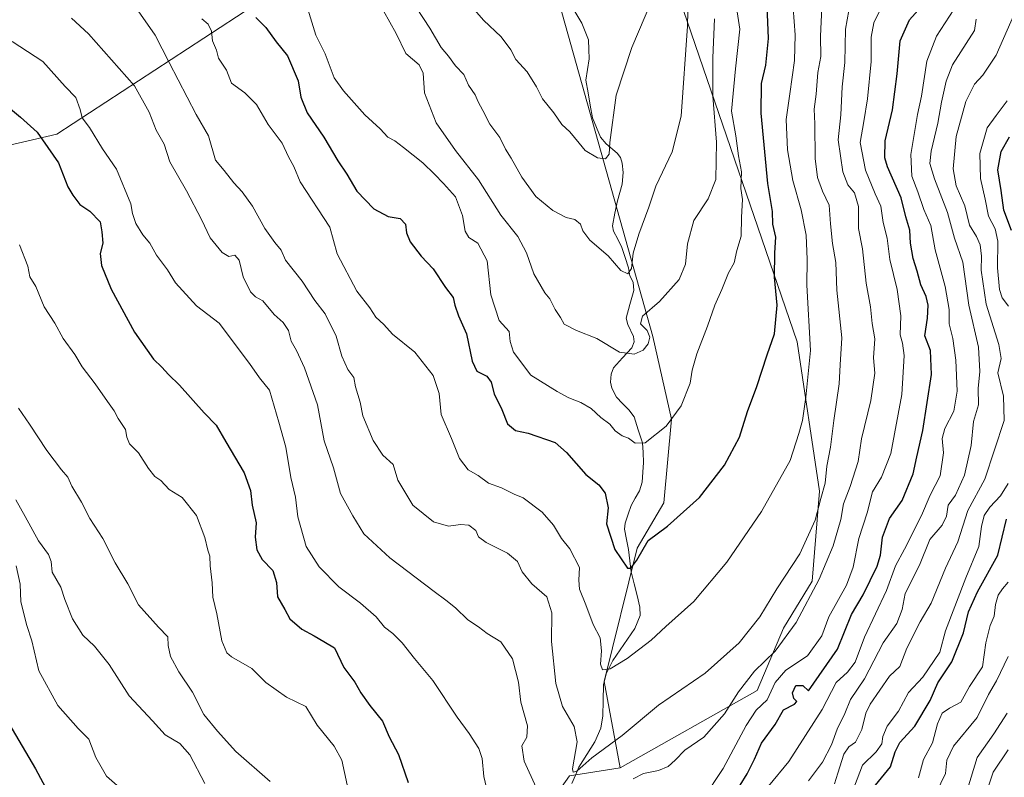
# Model space of a CAD drawing. Units: metres. Extents: x 637918 to 641371, y 4741380 to 4743762.
# Drawn here: x 638418 to 638713, y 4742711 to 4742938 of the extents above; entities that cross this region are included whole.
import ezdxf

# ---------------------------------------------------------------- set-up
doc = ezdxf.new("R2010")
doc.units = ezdxf.units.M
doc.header["$MEASUREMENT"] = 0
for name, color, linetype, lineweight in [('Arbolado forestal CxS', 92, 'Continuous', 0), ('Corriente natural lineal', 142, 'Continuous', 13), ('Curva de nivel maestra', 36, 'Continuous', 30), ('Curva de nivel normal', 36, 'Continuous', 0)]:
    doc.layers.add(name, color=color, linetype=linetype, lineweight=lineweight)

msp = doc.modelspace()

# ---------------------------------------------------------------- linework, layer by layer
at = {"layer": 'Arbolado forestal CxS', "color": 92, "linetype": 'Continuous', "lineweight": 0}
for points in [[(638610.25, 4742992.16, 680.9), (638611.26, 4742957.89, 681.82), (638651.2, 4742841.22, 704.12), (638657.96, 4742796.36, 711.18), (638655.72, 4742769.4, 716.39), (638647.09, 4742755.27, 715.93), (638639.2, 4742736.58, 720.4), (638598.11, 4742713.44, 714.78)], [(638610.25, 4742992.16, 680.9), (638611.26, 4742957.89, 681.82), (638651.2, 4742841.22, 704.12), (638657.96, 4742796.36, 711.18), (638655.72, 4742769.4, 716.39), (638647.09, 4742755.27, 715.93), (638639.2, 4742736.58, 720.4), (638598.11, 4742713.44, 714.78)], [(638572.61, 4742968.62, 672.35), (638607.92, 4742842.77, 691.26), (638613.53, 4742818.02, 695.73), (638611.25, 4742792.94, 699.51), (638603.27, 4742779.26, 700.57), (638593.34, 4742739.3, 706.44), (638598.11, 4742713.44, 714.78), (638582.95, 4742710.96, 712.06), (638576.91, 4742702.48, 713.81), (638573.02, 4742670.56, 719.92), (638557.7, 4742647.86, 725.39), (638534.96, 4742631.39, 730.58), (638523.65, 4742626.29, 731.95), (638458.81, 4742597.03, 747.74), (638458.81, 4742597.03, 747.74), (638452.48, 4742613.32, 757.9), (638444.79, 4742632.09, 763.03), (638437.71, 4742651.52, 761.46), (638415.71, 4742662.13, 763.22)], [(638611.26, 4742957.89, 681.82), (638651.2, 4742841.22, 704.12), (638657.96, 4742796.36, 711.18), (638655.72, 4742769.4, 716.39), (638647.09, 4742755.27, 715.93), (638639.2, 4742736.58, 720.4), (638598.11, 4742713.44, 714.78), (638598.11, 4742713.44, 714.78), (638593.34, 4742739.3, 706.44), (638603.27, 4742779.26, 700.57), (638611.25, 4742792.94, 699.51), (638613.53, 4742818.02, 695.73), (638607.92, 4742842.77, 691.26), (638572.61, 4742968.62, 672.35)], [(638598.11, 4742713.44, 714.78), (638593.34, 4742739.3, 706.44), (638603.27, 4742779.26, 700.57), (638611.25, 4742792.94, 699.51), (638613.53, 4742818.02, 695.73), (638607.92, 4742842.77, 691.26), (638572.61, 4742968.62, 672.35)], [(638598.11, 4742713.44, 714.78), (638593.34, 4742739.3, 706.44), (638603.27, 4742779.26, 700.57), (638611.25, 4742792.94, 699.51), (638613.53, 4742818.02, 695.73), (638607.92, 4742842.77, 691.26), (638572.61, 4742968.62, 672.35)], [(638576.91, 4742702.48, 713.81), (638582.95, 4742710.96, 712.06), (638598.11, 4742713.44, 714.78), (638639.2, 4742736.58, 720.4), (638647.09, 4742755.27, 715.93), (638655.72, 4742769.4, 716.39), (638657.96, 4742796.36, 711.18), (638651.2, 4742841.22, 704.12), (638611.26, 4742957.89, 681.82)], [(638487.9, 4742941.95, 699.7), (638429.07, 4742903.5, 723.54), (638398.48, 4742896.44, 731.16), (638389.07, 4742910.56, 729.07), (638372.91, 4742924.18, 723.41), (638380.35, 4742946.06, 712.55)], [(638380.35, 4742946.06, 712.55), (638372.91, 4742924.18, 723.41), (638389.07, 4742910.56, 729.07), (638398.48, 4742896.44, 731.16), (638429.07, 4742903.5, 723.54), (638487.9, 4742941.95, 699.7)], [(638487.9, 4742941.95, 699.7), (638429.07, 4742903.5, 723.54), (638398.48, 4742896.44, 731.16), (638389.07, 4742910.56, 729.07), (638372.91, 4742924.18, 723.41), (638380.35, 4742946.06, 712.55)], [(638487.9, 4742941.95, 699.7), (638429.07, 4742903.5, 723.54), (638398.48, 4742896.44, 731.16), (638389.07, 4742910.56, 729.07), (638372.91, 4742924.18, 723.41), (638380.35, 4742946.06, 712.55)], [(638598.11, 4742713.44, 714.78), (638582.95, 4742710.96, 712.06), (638576.91, 4742702.48, 713.81), (638573.02, 4742670.56, 719.92), (638557.7, 4742647.86, 725.39), (638534.96, 4742631.39, 730.58), (638523.65, 4742626.29, 731.95)], [(638598.11, 4742713.44, 714.78), (638582.95, 4742710.96, 712.06), (638576.91, 4742702.48, 713.81), (638573.02, 4742670.56, 719.92), (638557.7, 4742647.86, 725.39), (638534.96, 4742631.39, 730.58), (638523.65, 4742626.29, 731.95)]]:
    msp.add_polyline3d(points, dxfattribs=at)
at = {"layer": 'Corriente natural lineal', "color": 142, "linetype": 'Continuous', "lineweight": 13}
msp.add_polyline3d([(638583.64, 4742708.74, 711.78), (638584.7, 4742711.18, 711.05), (638585.76, 4742713.61, 710.07), (638588.13, 4742717.4, 709.35), (638590.5, 4742721.2, 708.94), (638592.37, 4742725.26, 708.06), (638592.93, 4742729.03, 707.4), (638593.04, 4742733.65, 706.64), (638593.16, 4742738.27, 705.76), (638593.93, 4742741.56, 705.35), (638595.94, 4742745.56, 704.61), (638598.15, 4742748.77, 704.01), (638600.35, 4742751.99, 703.37), (638602.56, 4742755.2, 703.02), (638604.17, 4742759.15, 702.93), (638604.07, 4742761.63, 702.28), (638603.19, 4742765.14, 701.47), (638602.3, 4742768.65, 700.95), (638601.42, 4742772.16, 700.1), (638601.04, 4742775.53, 699.69), (638600.66, 4742778.9, 699.39), (638600.06, 4742781.95, 699.15), (638599.45, 4742785.01, 698.73), (638599.65, 4742786.79, 698.37), (638600.54, 4742789.46, 697.91), (638601.43, 4742792.13, 697.57), (638602.66, 4742794.33, 697.43), (638603.89, 4742796.52, 697.17), (638604.74, 4742799.13, 696.79), (638604.93, 4742802.07, 696.45), (638605.11, 4742805, 696.01), (638604.98, 4742807.96, 695.49), (638604.85, 4742810.92, 694.99), (638603.57, 4742814.81, 694.4), (638602.29, 4742818.7, 694.05), (638600.76, 4742820.81, 694.09), (638598.87, 4742822.72, 694.09), (638596.98, 4742824.64, 693.74), (638595.58, 4742827.34, 692.98), (638595.24, 4742829.09, 692.46), (638595.39, 4742831.51, 691.82), (638596.13, 4742833.43, 691.24), (638598.86, 4742836.41, 690.31), (638601.59, 4742839.39, 689.13), (638602.3, 4742841.21, 689.3), (638602.14, 4742842.78, 689.26), (638600.38, 4742846.42, 688.91), (638599.95, 4742848.27, 688.71), (638601.07, 4742852.41, 686.94), (638602.18, 4742856.56, 686.17), (638602, 4742859.08, 685.78), (638601, 4742861, 685.4), (638600.66, 4742863.43, 685.09), (638599.65, 4742866.49, 684.76), (638598.64, 4742869.55, 684.29), (638597.4, 4742871.99, 683.85), (638596.16, 4742874.44, 683.44), (638595.81, 4742876.03, 683.31), (638596.55, 4742879.79, 682.74), (638597.3, 4742883.55, 682.41), (638598.02, 4742886.03, 682.4), (638598.74, 4742888.51, 682.37), (638599, 4742892.03, 682.21), (638598.75, 4742894.83, 681.88), (638598.2, 4742896.52, 681.51), (638597.25, 4742897.85, 681.05), (638593.9, 4742900.61, 679.7), (638592.18, 4742902.58, 678.92), (638591, 4742905.49, 678.66), (638589.81, 4742908.39, 678.63), (638589.14, 4742912.16, 678.51), (638588.48, 4742915.94, 678.02), (638587.81, 4742919.71, 677.32), (638588.33, 4742922.89, 677.12), (638588.86, 4742926.08, 676.96), (638588.74, 4742928.95, 676.67), (638588.62, 4742931.83, 676.18), (638587.61, 4742934.34, 675.61), (638586.6, 4742936.84, 675.2), (638584.56, 4742940.3, 674.94)], dxfattribs=at)
at = {"layer": 'Curva de nivel maestra', "color": 36, "linetype": 'Continuous', "lineweight": 30}
for points in [[(638488.8, 4742938.47, 700), (638491.81, 4742935.48, 700), (638494.93, 4742931.26, 700), (638498.3, 4742927.03, 700), (638501.52, 4742919.51, 700), (638502.36, 4742914.58, 700), (638504.18, 4742909.91, 700), (638509.23, 4742902.58, 700), (638513.45, 4742895.49, 700), (638516.08, 4742891.53, 700), (638519.14, 4742886.38, 700), (638524.17, 4742881.12, 700), (638528.56, 4742878.76, 700), (638532.14, 4742878.21, 700), (638533.69, 4742876.46, 700), (638533.99, 4742873.95, 700), (638535.11, 4742871.17, 700), (638538.39, 4742866.9, 700), (638542.01, 4742863.1, 700), (638545.71, 4742857.46, 700), (638548.02, 4742854.54, 700), (638548.55, 4742852.22, 700), (638549.64, 4742849.02, 700), (638552.02, 4742843.57, 700), (638553.71, 4742835.4, 700), (638555.14, 4742832.43, 700), (638558.08, 4742830.87, 700), (638559.42, 4742829.1, 700), (638560.33, 4742825.64, 700), (638562.6, 4742820.91, 700), (638564.3, 4742816.62, 700), (638566.7, 4742814.59, 700), (638570.51, 4742813.82, 700), (638578.65, 4742810.96, 700), (638582.07, 4742808.05, 700), (638587.8, 4742801.45, 700), (638591.77, 4742798.28, 700), (638593.66, 4742795.84, 700), (638594.55, 4742791.36, 700), (638594.03, 4742786.57, 700), (638596.57, 4742778.88, 700), (638600.28, 4742773.32, 700), (638601.31, 4742773.26, 700), (638603.14, 4742775.69, 700), (638606.5, 4742781.64, 700), (638612.36, 4742785.88, 700), (638621.93, 4742794.5, 700), (638629.4, 4742804.22, 700), (638633.92, 4742812.57, 700), (638636.3, 4742820.3, 700), (638639.09, 4742827.84, 700), (638642.26, 4742837.3, 700), (638644.43, 4742843.57, 700), (638645.27, 4742852.24, 700), (638644.46, 4742860.58, 700), (638644.51, 4742867.91, 700), (638644.82, 4742872.58, 700), (638643.9, 4742876.52, 700), (638643.85, 4742880.35, 700), (638642.42, 4742888.74, 700), (638640.4, 4742909.78, 700), (638640.48, 4742918.7, 700), (638641.85, 4742924.23, 700), (638642.58, 4742932.24, 700), (638642.12, 4742944.37, 700)], [(638631.99, 4742704.82, 725), (638636.19, 4742711.61, 725), (638638.46, 4742716.02, 725), (638640.52, 4742720.8, 725), (638644.61, 4742726.39, 725), (638647.13, 4742730.85, 725), (638650.39, 4742732.52, 725), (638651.1, 4742733.33, 725), (638650.19, 4742734.17, 725), (638649.85, 4742735.88, 725), (638650.8, 4742738.14, 725), (638652.97, 4742738.06, 725), (638654.59, 4742736.53, 725), (638663.35, 4742749, 725), (638667.52, 4742759.41, 725), (638671.07, 4742765.28, 725), (638675.24, 4742773.9, 725), (638676.2, 4742777.24, 725), (638676.78, 4742782.57, 725), (638678.91, 4742788.24, 725), (638682.76, 4742793.57, 725), (638686.08, 4742801.57, 725), (638687.1, 4742806.74, 725), (638688.9, 4742814.6, 725), (638691.53, 4742831.41, 725), (638691.26, 4742838.6, 725), (638689.55, 4742843.02, 725), (638690.29, 4742848.26, 725), (638690.52, 4742852.24, 725), (638689.89, 4742854.82, 725), (638688.32, 4742858.26, 725), (638687.21, 4742862.38, 725), (638685.99, 4742866.19, 725), (638685.28, 4742870.81, 725), (638685.01, 4742874.67, 725), (638683.87, 4742878.71, 725), (638682.43, 4742884.44, 725), (638678.35, 4742893.71, 725), (638677.57, 4742896.36, 725), (638677.62, 4742901.55, 725), (638679.79, 4742910.81, 725), (638681.19, 4742921.58, 725), (638682.12, 4742931.48, 725), (638684.94, 4742937.83, 725), (638689.13, 4742942.48, 725)], [(638411.58, 4742913.96, 725), (638418.25, 4742908.64, 725), (638423.25, 4742904.11, 725), (638429.57, 4742894.87, 725), (638432.39, 4742887.68, 725), (638433.89, 4742885.23, 725), (638436.05, 4742882.39, 725), (638439.05, 4742880.39, 725), (638442.16, 4742877.16, 725), (638442.66, 4742874.22, 725), (638442.88, 4742870.76, 725), (638442.12, 4742867.74, 725), (638442.49, 4742864.12, 725), (638445.38, 4742856.96, 725), (638452.42, 4742844.12, 725), (638458.1, 4742835.99, 725), (638460.62, 4742833.62, 725), (638462.58, 4742831.39, 725), (638465.91, 4742828.2, 725), (638473.32, 4742819.94, 725), (638476.92, 4742816.19, 725), (638479.82, 4742811.24, 725), (638485.33, 4742801.9, 725), (638487.2, 4742796.57, 725), (638487.67, 4742792.24, 725), (638488.96, 4742786.9, 725), (638488.65, 4742782.57, 725), (638489.13, 4742778.83, 725), (638490.7, 4742775.94, 725), (638493.96, 4742772.61, 725), (638495.03, 4742769.02, 725), (638495.3, 4742764.73, 725), (638497.47, 4742760.89, 725), (638499.05, 4742758.15, 725), (638502.65, 4742755.05, 725), (638506.35, 4742752.98, 725), (638509.25, 4742751.31, 725), (638512.41, 4742749.4, 725), (638515.21, 4742743.53, 725), (638518.48, 4742739.14, 725), (638520.3, 4742735.91, 725), (638522.97, 4742732.1, 725), (638526.8, 4742727.44, 725), (638528.79, 4742722.72, 725), (638531.58, 4742717.42, 725), (638534.48, 4742709.05, 725)], [(638715.53, 4742874.58, 750), (638713.28, 4742880.66, 750), (638712.47, 4742886.65, 750), (638711.45, 4742892.77, 750), (638712.46, 4742898.34, 750), (638714.96, 4742902.75, 750)], [(638673.78, 4742707.13, 750), (638679.24, 4742713.74, 750), (638680.62, 4742718.21, 750), (638682.03, 4742720.98, 750), (638686.57, 4742725.86, 750), (638691.09, 4742733.64, 750), (638693.46, 4742738.9, 750), (638697.68, 4742745.24, 750), (638701.17, 4742753.89, 750), (638702.64, 4742760.18, 750), (638705.34, 4742766.22, 750), (638711.41, 4742777.24, 750), (638714.01, 4742787.97, 750)], [(638414.73, 4742726.72, 750), (638422.76, 4742713.07, 750), (638426.41, 4742706.18, 750)]]:
    msp.add_polyline3d(points, dxfattribs=at)
at = {"layer": 'Curva de nivel normal', "color": 36, "linetype": 'Continuous', "lineweight": 0}
for points in [[(638537.03, 4742941.43, 685), (638541.01, 4742935.34, 685), (638544.38, 4742929.48, 685), (638546.59, 4742926.91, 685), (638548.75, 4742924.04, 685), (638551.18, 4742921.38, 685), (638552.59, 4742918.25, 685), (638554.66, 4742915.31, 685), (638555.53, 4742913.19, 685), (638556.97, 4742910.59, 685), (638558.98, 4742906.48, 685), (638562.06, 4742902.51, 685), (638563.68, 4742899, 685), (638565.44, 4742896.27, 685), (638568.59, 4742890.58, 685), (638572.8, 4742884.79, 685), (638577.96, 4742880.62, 685), (638581.91, 4742878.49, 685), (638584.52, 4742877.87, 685), (638586.26, 4742876.55, 685), (638586.88, 4742874.54, 685), (638589.05, 4742871.7, 685), (638594.5, 4742867.02, 685), (638598.34, 4742862.57, 685), (638600.43, 4742861.6, 685), (638601.49, 4742863.25, 685), (638602.07, 4742867.78, 685), (638603.71, 4742873.46, 685), (638606.73, 4742881.58, 685), (638608.8, 4742887.91, 685), (638613.74, 4742898.25, 685), (638616.46, 4742908.91, 685), (638618.37, 4742935.94, 685), (638618.69, 4742954.02, 685)], [(638550.91, 4742944.9, 680), (638557.12, 4742937.74, 680), (638562.38, 4742932.7, 680), (638565.31, 4742928.84, 680), (638566.8, 4742925.93, 680), (638570.2, 4742922.19, 680), (638573.04, 4742917.7, 680), (638574.87, 4742914.06, 680), (638578.21, 4742909.91, 680), (638580.62, 4742906.38, 680), (638583.02, 4742904.24, 680), (638585.85, 4742900.84, 680), (638587.6, 4742898.59, 680), (638591.37, 4742896.36, 680), (638593.74, 4742896.07, 680), (638594.84, 4742897.49, 680), (638595.06, 4742901.05, 680), (638596.9, 4742915.21, 680), (638601.63, 4742929.55, 680), (638609.28, 4742947.73, 680)], [(638504.42, 4742941.02, 695), (638506.8, 4742933.18, 695), (638509.62, 4742927.62, 695), (638512.33, 4742920.4, 695), (638515.12, 4742916.51, 695), (638521.54, 4742909.27, 695), (638526.13, 4742905.07, 695), (638528.38, 4742902.63, 695), (638530.53, 4742901.54, 695), (638533.15, 4742899.49, 695), (638538.93, 4742894.93, 695), (638542.45, 4742891.47, 695), (638545.15, 4742888.67, 695), (638548.7, 4742884.69, 695), (638550.8, 4742879.13, 695), (638551.66, 4742874.36, 695), (638552.73, 4742872.55, 695), (638555.42, 4742870.78, 695), (638558.21, 4742865.47, 695), (638559.35, 4742855.26, 695), (638561.83, 4742847.57, 695), (638564.83, 4742844.3, 695), (638565.13, 4742841.27, 695), (638566.12, 4742838.12, 695), (638571.29, 4742831.23, 695), (638579.2, 4742826.33, 695), (638582.77, 4742824.36, 695), (638586.36, 4742823, 695), (638589.43, 4742821.16, 695), (638592.28, 4742818.46, 695), (638595.04, 4742816.48, 695), (638596.67, 4742814.51, 695), (638598.72, 4742813.03, 695), (638600.65, 4742812.3, 695), (638602.6, 4742810.77, 695), (638605.59, 4742810.91, 695), (638611.92, 4742815.9, 695), (638616.43, 4742822.02, 695), (638619.11, 4742828.77, 695), (638619.74, 4742832.74, 695), (638621.1, 4742837.57, 695), (638624.36, 4742845.9, 695), (638626.52, 4742852.24, 695), (638628.66, 4742856.91, 695), (638630.6, 4742861.91, 695), (638632.34, 4742864.91, 695), (638633.17, 4742868.58, 695), (638634.43, 4742872.91, 695), (638634.57, 4742878.58, 695), (638634.8, 4742883.91, 695), (638634.32, 4742887.25, 695), (638634.52, 4742892.25, 695), (638633.6, 4742897.02, 695), (638632.85, 4742903.04, 695), (638631.56, 4742910.4, 695), (638632.7, 4742923.08, 695), (638634, 4742934.99, 695), (638632.34, 4742946.2, 695)], [(638453.5, 4742940.55, 710), (638458.66, 4742933.26, 710), (638462.8, 4742924.99, 710), (638470.94, 4742909.45, 710), (638474.64, 4742902.98, 710), (638476.73, 4742895.73, 710), (638479.31, 4742892.64, 710), (638482.24, 4742888.91, 710), (638484.75, 4742886.24, 710), (638487.82, 4742881.92, 710), (638491.56, 4742875.25, 710), (638494.49, 4742870.96, 710), (638496.43, 4742868.75, 710), (638497.76, 4742865.73, 710), (638502.69, 4742859.42, 710), (638506.5, 4742853.6, 710), (638509.59, 4742849.63, 710), (638512.88, 4742842.91, 710), (638514.66, 4742836.92, 710), (638516.38, 4742832.91, 710), (638518.2, 4742830.52, 710), (638518.71, 4742827.69, 710), (638520.15, 4742823.14, 710), (638520.96, 4742819, 710), (638524, 4742811.56, 710), (638526.9, 4742807.16, 710), (638530.01, 4742804.39, 710), (638531.38, 4742799.7, 710), (638535.95, 4742792.25, 710), (638542.1, 4742787.19, 710), (638546.59, 4742785.94, 710), (638550.26, 4742786.45, 710), (638552.69, 4742786.2, 710), (638554.82, 4742784.56, 710), (638555.64, 4742782.72, 710), (638557.88, 4742780.96, 710), (638564.3, 4742777.76, 710), (638567.31, 4742775.29, 710), (638568.69, 4742772.24, 710), (638571.66, 4742768.58, 710), (638576.09, 4742764.74, 710), (638577.64, 4742759.95, 710), (638577.56, 4742751.29, 710), (638578.83, 4742738.72, 710), (638580.82, 4742731.8, 710), (638584.31, 4742725.79, 710), (638585.21, 4742721.19, 710), (638583.79, 4742713.14, 710), (638583.98, 4742712.11, 710), (638585.08, 4742712.43, 710), (638589.62, 4742716.38, 710), (638598.72, 4742723.07, 710), (638609.62, 4742732.17, 710), (638623.59, 4742741.82, 710), (638633.87, 4742750.9, 710), (638640.02, 4742758.68, 710), (638645.15, 4742767.07, 710), (638652.02, 4742777.58, 710), (638656.64, 4742787.74, 710), (638658.31, 4742794.24, 710), (638659.59, 4742798.79, 710), (638660.15, 4742803.92, 710), (638661.18, 4742809.61, 710), (638662.2, 4742817.64, 710), (638663.81, 4742828.57, 710), (638664.08, 4742834.27, 710), (638664.6, 4742842.42, 710), (638663.1, 4742856.69, 710), (638662.86, 4742865.01, 710), (638661.85, 4742870.69, 710), (638661.2, 4742876.58, 710), (638660.86, 4742882.21, 710), (638658.82, 4742886.45, 710), (638657.3, 4742890.55, 710), (638656.63, 4742896.25, 710), (638656.51, 4742906.58, 710), (638656.28, 4742910.99, 710), (638656.9, 4742915.55, 710), (638657.43, 4742921.99, 710), (638658.36, 4742926.83, 710), (638658.26, 4742932.92, 710), (638658.61, 4742941.5, 710)], [(638472.6, 4742938.16, 705), (638474.54, 4742936.54, 705), (638475.53, 4742934.4, 705), (638475.85, 4742931.51, 705), (638477.02, 4742928.73, 705), (638477.58, 4742926.27, 705), (638480.04, 4742922.66, 705), (638481.51, 4742918.84, 705), (638485.56, 4742915.89, 705), (638489.04, 4742912.37, 705), (638492.5, 4742906.37, 705), (638496.67, 4742900.82, 705), (638498.62, 4742896.71, 705), (638500.26, 4742893.79, 705), (638502.12, 4742889.18, 705), (638511.06, 4742875.62, 705), (638513.21, 4742867.58, 705), (638519.08, 4742856.38, 705), (638522.97, 4742851.43, 705), (638524.77, 4742848.6, 705), (638527.21, 4742846.43, 705), (638529.81, 4742843.46, 705), (638536.56, 4742838.12, 705), (638542.05, 4742831.15, 705), (638543.8, 4742825.74, 705), (638544.43, 4742819.41, 705), (638547.52, 4742812.16, 705), (638549.89, 4742806.2, 705), (638552.48, 4742802.79, 705), (638555.5, 4742801.15, 705), (638558.61, 4742798.78, 705), (638562.56, 4742797.38, 705), (638566.3, 4742795.51, 705), (638568.99, 4742794.4, 705), (638574.76, 4742790.07, 705), (638578.08, 4742786.25, 705), (638580.55, 4742782.19, 705), (638582.98, 4742779.11, 705), (638585.96, 4742773.51, 705), (638585.77, 4742769.75, 705), (638585.93, 4742767.03, 705), (638587.84, 4742762.28, 705), (638590, 4742756.43, 705), (638592.08, 4742752.4, 705), (638592.57, 4742748.55, 705), (638592.22, 4742744.54, 705), (638592.82, 4742742.8, 705), (638595.08, 4742743.06, 705), (638600.22, 4742746.18, 705), (638607.41, 4742751.71, 705), (638611.85, 4742755.81, 705), (638620.2, 4742763.3, 705), (638630.12, 4742775.15, 705), (638640.49, 4742790.32, 705), (638649.12, 4742805.56, 705), (638651.76, 4742813.72, 705), (638652.8, 4742817.59, 705), (638653.83, 4742824.56, 705), (638655.23, 4742838.56, 705), (638654.13, 4742858.2, 705), (638654.18, 4742865.94, 705), (638653.94, 4742873.25, 705), (638652.39, 4742880.76, 705), (638649.93, 4742889.65, 705), (638648.34, 4742898.76, 705), (638647.92, 4742907.91, 705), (638649.06, 4742915.58, 705), (638650.4, 4742925.63, 705), (638650.64, 4742933.29, 705), (638650.02, 4742941.34, 705)], [(638601.99, 4742710.1, 715), (638605.11, 4742711.67, 715), (638609.66, 4742712.62, 715), (638612.52, 4742713.84, 715), (638614.59, 4742715.69, 715), (638617.49, 4742718.73, 715), (638623.18, 4742722.57, 715), (638629.44, 4742729.57, 715), (638633.65, 4742736.24, 715), (638638.46, 4742742.42, 715), (638644.65, 4742748.45, 715), (638650.88, 4742757.04, 715), (638657.81, 4742769.99, 715), (638662.05, 4742780.02, 715), (638664.3, 4742787.93, 715), (638665.16, 4742792.65, 715), (638667.17, 4742797.78, 715), (638669.48, 4742805.26, 715), (638670.5, 4742812.14, 715), (638673.32, 4742823.57, 715), (638674.5, 4742831.77, 715), (638674.17, 4742836.38, 715), (638674.49, 4742842.11, 715), (638673.71, 4742846.73, 715), (638673.23, 4742851.73, 715), (638671.93, 4742858.84, 715), (638670.86, 4742869.11, 715), (638669.62, 4742875.25, 715), (638669.58, 4742881.85, 715), (638668.42, 4742885.93, 715), (638666.45, 4742888.29, 715), (638664.94, 4742892.24, 715), (638663.55, 4742901.78, 715), (638664.33, 4742909.28, 715), (638664.74, 4742917.72, 715), (638665.55, 4742925.03, 715), (638665.77, 4742935.04, 715), (638666.77, 4742940.64, 715)], [(638622.92, 4742704.04, 720), (638629, 4742713.24, 720), (638635.89, 4742726.13, 720), (638638.92, 4742730.67, 720), (638642.24, 4742733.83, 720), (638644.65, 4742739.05, 720), (638647.84, 4742742.7, 720), (638654.32, 4742747.04, 720), (638658.62, 4742753.05, 720), (638660.71, 4742758.69, 720), (638666.07, 4742768.24, 720), (638668.07, 4742773.57, 720), (638669.69, 4742782.16, 720), (638672.18, 4742789.94, 720), (638673.81, 4742796.16, 720), (638676.51, 4742800.57, 720), (638679.29, 4742807.7, 720), (638682.64, 4742825.44, 720), (638683.29, 4742837.1, 720), (638682.8, 4742840.8, 720), (638682.11, 4742843.32, 720), (638682.37, 4742849.02, 720), (638681.18, 4742856.94, 720), (638679.07, 4742865.91, 720), (638678.2, 4742872.26, 720), (638676.98, 4742876.99, 720), (638676.35, 4742881.93, 720), (638674.64, 4742885.58, 720), (638671.71, 4742892.72, 720), (638670.11, 4742900.96, 720), (638671.24, 4742907.29, 720), (638672.34, 4742914.06, 720), (638673.41, 4742925.35, 720), (638673.41, 4742932.66, 720), (638674.19, 4742936.91, 720), (638676.46, 4742941.46, 720)], [(638642.63, 4742707.94, 730), (638648.68, 4742715.28, 730), (638658.7, 4742730.86, 730), (638662.92, 4742738.98, 730), (638666.29, 4742742.06, 730), (638668.62, 4742745.15, 730), (638671.38, 4742752.57, 730), (638678.03, 4742766.57, 730), (638680.71, 4742774.02, 730), (638683.42, 4742779.03, 730), (638688.57, 4742789.09, 730), (638691.1, 4742795.18, 730), (638694.1, 4742800.97, 730), (638695.11, 4742807.9, 730), (638694.77, 4742812.23, 730), (638695.5, 4742815.24, 730), (638698.2, 4742820.37, 730), (638699.2, 4742826.45, 730), (638698.81, 4742835.71, 730), (638697.97, 4742842.24, 730), (638696.79, 4742846.57, 730), (638696.81, 4742850.9, 730), (638695.67, 4742857.8, 730), (638692.63, 4742868.81, 730), (638691.32, 4742876.14, 730), (638689.2, 4742880.91, 730), (638687.48, 4742886.25, 730), (638685.68, 4742890.95, 730), (638685.29, 4742897.4, 730), (638687.31, 4742909.36, 730), (638688.58, 4742914.88, 730), (638690.18, 4742925.38, 730), (638693.06, 4742932.91, 730), (638698.21, 4742940.91, 730)], [(638433.5, 4742938.36, 715), (638438.59, 4742933.58, 715), (638452.44, 4742918.05, 715), (638456.81, 4742910.12, 715), (638458.94, 4742904.72, 715), (638461.36, 4742900.48, 715), (638463, 4742895.17, 715), (638467.98, 4742886.55, 715), (638472.47, 4742877.87, 715), (638475.09, 4742872.43, 715), (638478.68, 4742868.01, 715), (638480.69, 4742866.83, 715), (638482.47, 4742867.21, 715), (638483.82, 4742865.74, 715), (638485.06, 4742860.74, 715), (638487.26, 4742856.23, 715), (638488.73, 4742854.7, 715), (638490.91, 4742853.5, 715), (638494.34, 4742849.42, 715), (638497.02, 4742847.04, 715), (638498.63, 4742844.62, 715), (638499.38, 4742841.37, 715), (638500.97, 4742838.62, 715), (638503.44, 4742833.43, 715), (638507.3, 4742822.29, 715), (638509.33, 4742811.47, 715), (638512.11, 4742803.36, 715), (638514.17, 4742795.66, 715), (638517.92, 4742788.99, 715), (638521.24, 4742783.59, 715), (638529.03, 4742776.41, 715), (638542.29, 4742766.27, 715), (638545.83, 4742763.72, 715), (638548.76, 4742761.43, 715), (638552.46, 4742757.81, 715), (638555.6, 4742755.69, 715), (638558.18, 4742753.68, 715), (638562.34, 4742751.16, 715), (638565.78, 4742746.09, 715), (638567.62, 4742739.1, 715), (638568.32, 4742733.06, 715), (638570.32, 4742726.01, 715), (638570.1, 4742722.58, 715), (638568.66, 4742720.02, 715), (638569.3, 4742715.45, 715), (638572.9, 4742707.55, 715)], [(638527.11, 4742940.54, 690), (638530.88, 4742933.74, 690), (638533.84, 4742927.75, 690), (638537.8, 4742924.32, 690), (638539.03, 4742921.82, 690), (638539.47, 4742915.92, 690), (638542.95, 4742906.95, 690), (638548.76, 4742898.59, 690), (638555.58, 4742889.83, 690), (638562.31, 4742879.25, 690), (638567.39, 4742872.83, 690), (638570.04, 4742867.91, 690), (638572.22, 4742861.58, 690), (638575.57, 4742855.89, 690), (638576.98, 4742854.07, 690), (638578.63, 4742850.89, 690), (638580.22, 4742848.5, 690), (638581.37, 4742846.55, 690), (638585, 4742844.62, 690), (638591.11, 4742842.18, 690), (638597.97, 4742838.11, 690), (638602.36, 4742837.47, 690), (638605.03, 4742838.69, 690), (638606.55, 4742840.57, 690), (638606.99, 4742842.57, 690), (638606.2, 4742844.57, 690), (638604.21, 4742846.57, 690), (638604.85, 4742848.9, 690), (638609.94, 4742853.27, 690), (638615.8, 4742859.93, 690), (638617.74, 4742864.47, 690), (638618.35, 4742870.62, 690), (638620.26, 4742877.57, 690), (638624.51, 4742884.08, 690), (638626.79, 4742889.91, 690), (638627.07, 4742901.08, 690), (638625.93, 4742914.91, 690), (638625.92, 4742926.41, 690), (638626.43, 4742938.11, 690)], [(638654.62, 4742709.53, 735), (638658.81, 4742715.06, 735), (638661.49, 4742720.28, 735), (638663.2, 4742724.96, 735), (638665.54, 4742729.71, 735), (638667.23, 4742733.86, 735), (638671.39, 4742740.09, 735), (638677.07, 4742750.9, 735), (638681.14, 4742756.66, 735), (638682.76, 4742760.92, 735), (638683.61, 4742765.66, 735), (638687.91, 4742774.24, 735), (638691, 4742781.9, 735), (638694.72, 4742786.24, 735), (638695.99, 4742788.9, 735), (638696.49, 4742792.24, 735), (638698.7, 4742795.24, 735), (638701.45, 4742801.24, 735), (638703.4, 4742810.09, 735), (638704.17, 4742817.28, 735), (638705.68, 4742822.33, 735), (638705.52, 4742827.17, 735), (638706.03, 4742832.34, 735), (638705.59, 4742839.57, 735), (638702.72, 4742852.24, 735), (638700.93, 4742865.08, 735), (638698.41, 4742872.27, 735), (638696.33, 4742879.98, 735), (638692.44, 4742890.09, 735), (638691.01, 4742894.66, 735), (638691.39, 4742898.38, 735), (638693.42, 4742906.8, 735), (638694.5, 4742913.08, 735), (638695.97, 4742919.41, 735), (638697.87, 4742924.3, 735), (638704.47, 4742934.58, 735), (638704.94, 4742937.99, 735)], [(638662.44, 4742708.64, 740), (638663.38, 4742711.83, 740), (638665.27, 4742717.5, 740), (638666.76, 4742719.68, 740), (638668.68, 4742721.1, 740), (638670.64, 4742724.9, 740), (638671.8, 4742729.78, 740), (638673.13, 4742732.54, 740), (638678.92, 4742740.9, 740), (638682.05, 4742743.8, 740), (638684.1, 4742749.32, 740), (638688.11, 4742757.2, 740), (638691.4, 4742762.78, 740), (638695.76, 4742773.3, 740), (638699.39, 4742781.24, 740), (638702.46, 4742790.59, 740), (638707.55, 4742799.99, 740), (638713.34, 4742817.57, 740), (638713.13, 4742824.9, 740), (638711.47, 4742831.9, 740), (638712.42, 4742836.17, 740), (638711.74, 4742840.42, 740), (638707.95, 4742852.54, 740), (638706.42, 4742862.74, 740), (638706.51, 4742866.91, 740), (638706.13, 4742870.26, 740), (638705.05, 4742872.76, 740), (638702.96, 4742876.19, 740), (638701.52, 4742882.04, 740), (638698.98, 4742888.03, 740), (638698.08, 4742893.1, 740), (638698.98, 4742902.79, 740), (638701.8, 4742913.3, 740), (638704.48, 4742918.47, 740), (638706.92, 4742921.21, 740), (638710.92, 4742927.2, 740), (638716.46, 4742939.68, 740)], [(638415.69, 4742931.35, 720), (638424.95, 4742925.34, 720), (638431.64, 4742917.85, 720), (638434.79, 4742914.54, 720), (638436.14, 4742910.94, 720), (638436.7, 4742908.38, 720), (638438.9, 4742905.48, 720), (638442.84, 4742899.15, 720), (638447.05, 4742893.05, 720), (638451.29, 4742882.63, 720), (638451.78, 4742879.67, 720), (638452.82, 4742876.71, 720), (638454.94, 4742873.33, 720), (638457.06, 4742870.85, 720), (638459.04, 4742867.18, 720), (638462.32, 4742862.77, 720), (638464.7, 4742858.94, 720), (638471.04, 4742852.03, 720), (638477.8, 4742846.77, 720), (638486.89, 4742834.74, 720), (638489.94, 4742830.41, 720), (638492.94, 4742826.66, 720), (638495.72, 4742817.1, 720), (638497.77, 4742809.58, 720), (638499.36, 4742800.47, 720), (638500.69, 4742794.6, 720), (638501.41, 4742788.74, 720), (638503.93, 4742779.83, 720), (638507.78, 4742773.67, 720), (638513.72, 4742767.7, 720), (638520.24, 4742762.77, 720), (638524.87, 4742758.7, 720), (638527.4, 4742755.6, 720), (638529.96, 4742753.75, 720), (638532.76, 4742750.94, 720), (638536.46, 4742746.25, 720), (638541.94, 4742739.64, 720), (638549.18, 4742728.62, 720), (638552.82, 4742723.66, 720), (638555.77, 4742719.18, 720), (638556.77, 4742716.22, 720), (638557.22, 4742710.84, 720), (638559.68, 4742700.22, 720)], [(638714.65, 4742851.94, 745), (638712.76, 4742854.4, 745), (638711.91, 4742856.89, 745), (638711.29, 4742863.42, 745), (638711.47, 4742871.37, 745), (638710.6, 4742875.13, 745), (638708.59, 4742878.86, 745), (638707.65, 4742884.04, 745), (638706.21, 4742890.2, 745), (638706.04, 4742897.74, 745), (638708.24, 4742905.39, 745), (638710.89, 4742909.08, 745), (638714.27, 4742913.51, 745)], [(638417.88, 4742870.35, 730), (638420.39, 4742863.92, 730), (638421, 4742860.66, 730), (638422.83, 4742857.83, 730), (638425.35, 4742851.67, 730), (638428.48, 4742846.76, 730), (638431.03, 4742842.17, 730), (638434.47, 4742837.42, 730), (638436.67, 4742833.66, 730), (638440.63, 4742828.62, 730), (638444.27, 4742823.26, 730), (638446.3, 4742820.54, 730), (638447.54, 4742818.23, 730), (638449.68, 4742814.9, 730), (638450.09, 4742812.57, 730), (638450.96, 4742810.57, 730), (638453.6, 4742807.9, 730), (638456.6, 4742803.24, 730), (638458.56, 4742800.83, 730), (638460.27, 4742799.59, 730), (638462.77, 4742796.89, 730), (638466.69, 4742794.54, 730), (638470.98, 4742789.1, 730), (638473.55, 4742782.54, 730), (638474.38, 4742778.7, 730), (638474.97, 4742776.9, 730), (638475.14, 4742774, 730), (638475.68, 4742768.9, 730), (638475.91, 4742764.57, 730), (638477.1, 4742759.57, 730), (638478.61, 4742751.55, 730), (638480.13, 4742747.93, 730), (638481.5, 4742746.66, 730), (638487.64, 4742743.25, 730), (638491.81, 4742738.96, 730), (638497.97, 4742734.63, 730), (638503.78, 4742731.77, 730), (638507.17, 4742726.16, 730), (638512.27, 4742719.92, 730), (638514.65, 4742715.74, 730), (638516.23, 4742708.28, 730)], [(638417.57, 4742821.28, 735), (638420.91, 4742816.5, 735), (638426.15, 4742808.57, 735), (638430.52, 4742802.84, 735), (638432.38, 4742800.61, 735), (638433.66, 4742797.95, 735), (638436.5, 4742793.07, 735), (638439.01, 4742788.25, 735), (638442.9, 4742782.23, 735), (638446.62, 4742774.9, 735), (638450.4, 4742768.6, 735), (638453.62, 4742762.34, 735), (638459.62, 4742755.64, 735), (638462.42, 4742752.75, 735), (638462.48, 4742750.14, 735), (638463.23, 4742746.78, 735), (638465.7, 4742742.25, 735), (638469.86, 4742736.08, 735), (638473.21, 4742729.4, 735), (638477.29, 4742724.39, 735), (638482.77, 4742718.28, 735), (638493.09, 4742709.26, 735)], [(638667.13, 4742704.51, 745), (638670.84, 4742714.24, 745), (638674.95, 4742718.24, 745), (638676.63, 4742720.6, 745), (638676.91, 4742722.85, 745), (638678.23, 4742725.87, 745), (638681.67, 4742730.37, 745), (638684.63, 4742735.98, 745), (638688.94, 4742740.59, 745), (638694, 4742748.08, 745), (638695.74, 4742754.46, 745), (638701.82, 4742770.44, 745), (638705.72, 4742779.77, 745), (638706.53, 4742785.82, 745), (638707.32, 4742789.11, 745), (638709.04, 4742791.65, 745), (638712.26, 4742794.97, 745), (638714.5, 4742798.73, 745)], [(638416.78, 4742793.77, 740), (638419.64, 4742788.78, 740), (638423.57, 4742781.48, 740), (638426.61, 4742777.41, 740), (638427.37, 4742775.3, 740), (638427.7, 4742772.14, 740), (638430.36, 4742767.56, 740), (638431.48, 4742763.86, 740), (638433.86, 4742758.12, 740), (638436.92, 4742753.25, 740), (638440.4, 4742749.88, 740), (638444.83, 4742744.44, 740), (638450.84, 4742734.99, 740), (638457.84, 4742727.5, 740), (638461.66, 4742723.32, 740), (638466.01, 4742720.69, 740), (638468.98, 4742717.28, 740), (638473.49, 4742708.69, 740)], [(638416.94, 4742774.03, 745), (638418.1, 4742768.5, 745), (638418.36, 4742763.21, 745), (638420.13, 4742756.14, 745), (638421.63, 4742751.48, 745), (638423.68, 4742742.47, 745), (638429.46, 4742732.11, 745), (638435.51, 4742725.17, 745), (638438.7, 4742722.05, 745), (638440.78, 4742716.54, 745), (638444.03, 4742710.9, 745), (638447.26, 4742708.15, 745)], [(638687.62, 4742710.45, 755), (638689.13, 4742715.87, 755), (638691.83, 4742720.95, 755), (638693.34, 4742726.61, 755), (638694.71, 4742729.78, 755), (638696.92, 4742731.3, 755), (638700.34, 4742733.07, 755), (638702.92, 4742737.83, 755), (638706.82, 4742743.74, 755), (638707.81, 4742750.92, 755), (638709.16, 4742756.07, 755), (638710.32, 4742758.9, 755), (638710.76, 4742762.38, 755), (638711.51, 4742765.23, 755), (638712.8, 4742767.08, 755), (638714.56, 4742769.08, 755)], [(638692.9, 4742705.88, 760), (638695.72, 4742711.75, 760), (638696.1, 4742715.74, 760), (638698.14, 4742719.88, 760), (638705.26, 4742728.54, 760), (638708.6, 4742735.37, 760), (638711.07, 4742739.55, 760), (638714.53, 4742746.82, 760)], [(638702.29, 4742707.02, 765), (638705.28, 4742716.53, 765), (638710.26, 4742723.65, 765), (638714.27, 4742729.83, 765)], [(638706.12, 4742700.44, 770), (638710.06, 4742712.14, 770), (638714.55, 4742718.76, 770)]]:
    msp.add_polyline3d(points, dxfattribs=at)

doc.saveas('drawing.dxf')
